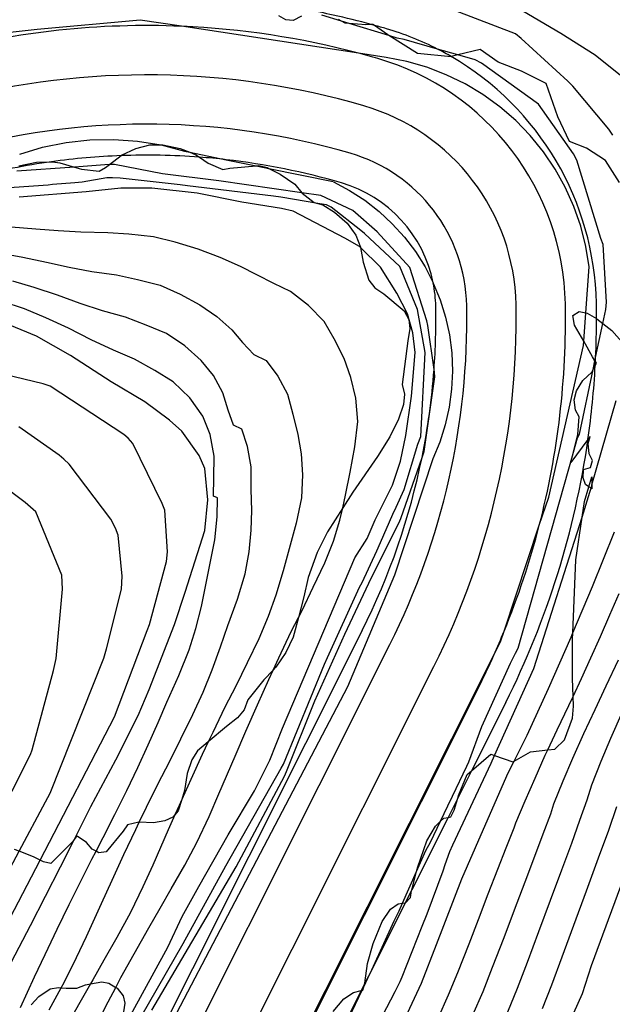
# Model space of a CAD drawing. Units: inches. Extents: x 693088 to 696785, y 4161840 to 4164237.
# Drawn here: x 693766 to 693808, y 4162997 to 4163067 of the extents above; entities that cross this region are included whole.
import ezdxf

# ---------------------------------------------------------------- set-up
doc = ezdxf.new("R2010")
doc.units = ezdxf.units.IN
doc.header["$MEASUREMENT"] = 0
doc.layers.add('Cartografia', color=7, linetype='Continuous')

# ---------------------------------------------------------------- blocks, each defined once
blk = doc.blocks.new('63')
at = {"layer": 'Cartografia', "color": 7, "linetype": 'Continuous'}
for points in [[(693806.628, 4163033.922), (693806.399, 4163034.08), (693806.219, 4163034.55), (693806.249, 4163035.14), (693806.739, 4163035.29), (693806.879, 4163035.78), (693806.659, 4163036.25), (693806.589, 4163036.99), (693806.729, 4163037.48), (693806.566, 4163037.262), (693805.349, 4163035.63), (693805.47, 4163036.111), (693805.849, 4163037.62), (693805.939, 4163038.87), (693805.689, 4163039.36), (693805.579, 4163040.1), (693805.759, 4163040.72), (693806.209, 4163041.45), (693806.839, 4163042.06), (693806.929, 4163042.234), (693807.083, 4163042.533), (693807.169, 4163042.7), (693807.097, 4163042.813), (693807.062, 4163042.868), (693806.889, 4163043.14), (693806.262, 4163044.247), (693805.619, 4163045.38), (693805.499, 4163046.08), (693805.939, 4163046.36), (693806.41, 4163046.267), (693806.499, 4163046.25), (693807.171, 4163045.866), (693807.199, 4163045.85), (693807.621, 4163045.512), (693808.259, 4163045), (693809.169, 4163043.99)], [(693806.628, 4163033.922), (693806.839, 4163034.62), (693806.846, 4163034.057), (693806.849, 4163033.77), (693806.782, 4163033.816), (693806.628, 4163033.922)], [(693788.489, 4162996.66), (693789.239, 4162997.57), (693789.929, 4162998.02), (693790.477, 4162998.153), (693790.54, 4162998.168), (693790.589, 4162998.18), (693790.652, 4162998.405), (693790.713, 4162998.622), (693790.729, 4162998.68), (693790.919, 4163000.08), (693791.319, 4163001.49), (693791.959, 4163003.06), (693792.559, 4163003.94), (693793.089, 4163004.31), (693793.396, 4163004.351), (693793.598, 4163004.377), (693793.619, 4163004.38), (693793.969, 4163004.75), (693794.049, 4163005.26), (693794.058, 4163005.294), (693794.401, 4163006.598), (693794.489, 4163006.93), (693795.139, 4163008.77), (693795.739, 4163009.82), (693796.107, 4163010.169), (693796.329, 4163010.38), (693796.639, 4163010.442), (693796.829, 4163010.48), (693797.079, 4163010.95), (693797.324, 4163011.807), (693797.379, 4163012), (693797.999, 4163013.5), (693798.302, 4163013.758), (693799.679, 4163014.93), (693799.936, 4163014.839), (693801.239, 4163014.38), (693801.316, 4163014.425), (693802.479, 4163015.1), (693803.72, 4163015.243), (693804.219, 4163015.3), (693804.889, 4163015.95), (693805.459, 4163017.49), (693805.529, 4163018.34), (693805.505, 4163019.017), (693805.459, 4163020.3), (693805.479, 4163023.09), (693805.497, 4163023.544), (693805.699, 4163028.73), (693806.146, 4163031.766), (693806.309, 4163032.87), (693806.628, 4163033.922)]]:
    blk.add_lwpolyline(points, dxfattribs=at)

msp = doc.modelspace()

# ---------------------------------------------------------------- linework, layer by layer
at = {"layer": 'Cartografia', "color": 7, "linetype": 'Continuous'}
for points in [[(693792.259, 4163066.431, 0.003643), (693791.408, 4163066.672, 0.000946), (693791.187, 4163066.733, 0.011473), (693788.483, 4163067.401, 0.007786), (693786.632, 4163067.784, 0.011908), (693783.78, 4163068.258, 0.0015), (693783.419, 4163068.308, 0.015043), (693779.788, 4163068.689, 0.012573), (693776.739, 4163068.84, 0.007204), (693774.99, 4163068.857, 0.005352), (693773.691, 4163068.837, 0.003698), (693772.794, 4163068.807, 0.019556), (693768.063, 4163068.429, 0.017262), (693763.922, 4163067.788, 0.003688), (693763.043, 4163067.614, 0.013423), (693759.871, 4163066.873, 0.026784)], [(693791.643, 4163064.319, 0.006028), (693790.286, 4163064.697, 0.054511), (693777.711, 4163066.606, 0.074696), (693760.429, 4163064.745, 0.001167)], [(693807.161, 4163046.944, 0.26218), (693796.867, 4163064.455, 0.013365), (693795.896, 4163064.985, 0.047365), (693792.259, 4163066.431, 4163065.340394)], [(693804.961, 4163046.903, 0.328178), (693791.643, 4163064.319)], [(693790.664, 4163060.958, 0.135874), (693761.316, 4163061.359)], [(693801.462, 4163046.838, 0.328176), (693790.664, 4163060.958)], [(693789.684, 4163057.598, 0.135864), (693762.204, 4163057.974)], [(693797.962, 4163046.772, 0.328179), (693789.684, 4163057.598)], [(693789.068, 4163055.486, 0.042382), (693780.89, 4163057.136, 0.009717), (693778.982, 4163057.317, 0.028217), (693773.424, 4163057.423, 0.025168), (693768.483, 4163056.989, 0.014178), (693765.726, 4163056.526, 0.012843), (693763.255, 4163055.972, 0.002583), (693762.762, 4163055.846, 4163049.800872)], [(693795.763, 4163046.732, 0.045091), (693795.581, 4163048.395, 0.278976), (693789.068, 4163055.486, 0.028217)], [(693790.542, 4163023.715, 0.066225), (693794.786, 4163036.005, 0.031904), (693795.641, 4163042.232, 0.022839), (693795.763, 4163046.732, 4163034.911008)], [(693792.508, 4163022.729, 0.121446), (693797.962, 4163046.772)], [(693795.637, 4163021.16, 0.121445), (693801.462, 4163046.838)], [(693798.766, 4163019.591, 0.011264), (693799.894, 4163021.973, 0.007828), (693800.614, 4163023.657, 0.033929), (693803.113, 4163031.183, 0.067952), (693804.961, 4163046.903, 0.026995)], [(693800.732, 4163018.605, 0.081036), (693806.566, 4163037.262, 0.021824), (693807.083, 4163042.533, 0.001156), (693807.097, 4163042.813, 0.001167), (693807.111, 4163043.096, 0.011412), (693807.171, 4163045.866, 0.00442), (693807.161, 4163046.944)]]:
    msp.add_lwpolyline(points, format="xyb", dxfattribs=at)
for points in [[(693804.629, 4163066.09), (693800.739, 4163068.39)], [(693786.229, 4163067.32), (693785.639, 4163067.01), (693785.109, 4163067.07), (693784.629, 4163067.36)], [(693793.019, 4163065.77), (693792.421, 4163065.951), (693789.623, 4163066.799), (693789.08, 4163066.963), (693787.669, 4163067.39)], [(693801.419, 4163066.06), (693797.159, 4163067.71)], [(693774.789, 4163067.05), (693767.479, 4163066.38)], [(693792.239, 4163064.4), (693790.286, 4163064.697), (693777.711, 4163066.606), (693774.789, 4163067.05)], [(693808.809, 4163055.52), (693807.799, 4163057.08), (693806.469, 4163057.95), (693805.249, 4163058.42), (693804.429, 4163060.17), (693803.589, 4163062.54), (693801.849, 4163063.43), (693800.199, 4163064.06), (693798.909, 4163064.97), (693797.333, 4163064.572), (693796.867, 4163064.455), (693796.849, 4163064.45), (693794.459, 4163064.67), (693792.421, 4163065.951), (693792.359, 4163065.99), (693791.408, 4163066.672), (693791.369, 4163066.7), (693791.319, 4163066.74), (693791.187, 4163066.733), (693790.789, 4163066.71), (693789.623, 4163066.799), (693789.339, 4163066.82), (693789.08, 4163066.963), (693788.849, 4163067.09)], [(693767.479, 4163066.38), (693758.769, 4163065.42)], [(693801.829, 4163065.74), (693801.419, 4163066.06)], [(693807.079, 4163064.55), (693804.629, 4163066.09)], [(693793.509, 4163065.67), (693793.019, 4163065.77)], [(693798.559, 4163064.22), (693797.333, 4163064.572), (693795.896, 4163064.985), (693793.509, 4163065.67)], [(693805.139, 4163062.71), (693801.829, 4163065.74)], [(693793.699, 4163064.11), (693792.239, 4163064.4)], [(693795.119, 4163063.71), (693793.699, 4163064.11)], [(693799.009, 4163064), (693798.559, 4163064.22)], [(693803.059, 4163061.08), (693799.009, 4163064)], [(693808.999, 4163063.03), (693807.079, 4163064.55)], [(693796.509, 4163063.17), (693795.119, 4163063.71)], [(693797.839, 4163062.52), (693796.509, 4163063.17)], [(693799.109, 4163061.76), (693797.839, 4163062.52)], [(693805.499, 4163062.36), (693805.139, 4163062.71)], [(693808.039, 4163059.31), (693805.499, 4163062.36)], [(693800.309, 4163060.89), (693799.109, 4163061.76)], [(693805.539, 4163057.55), (693803.059, 4163061.08)], [(693801.439, 4163059.92), (693800.309, 4163060.89)], [(693802.469, 4163058.85), (693801.439, 4163059.92)], [(693808.329, 4163058.87), (693808.039, 4163059.31)], [(693767.859, 4163058.02), (693769.529, 4163058.36)], [(693769.529, 4163058.36), (693771.209, 4163058.55)], [(693771.209, 4163058.55), (693772.909, 4163058.58)], [(693772.909, 4163058.58), (693774.599, 4163058.45)], [(693774.599, 4163058.45), (693776.272, 4163058.181), (693776.279, 4163058.18)], [(693803.399, 4163057.7), (693802.469, 4163058.85)], [(693766.239, 4163057.52), (693767.859, 4163058.02)], [(693773.459, 4163057.45), (693774.469, 4163057.94)], [(693774.469, 4163057.94), (693775.459, 4163058.19)], [(693775.459, 4163058.19), (693776.272, 4163058.181), (693776.379, 4163058.18)], [(693776.279, 4163058.18), (693777.919, 4163057.74)], [(693776.379, 4163058.18), (693777.619, 4163057.94)], [(693777.619, 4163057.94), (693778.307, 4163057.661), (693778.729, 4163057.49)], [(693777.919, 4163057.74), (693778.307, 4163057.661), (693780.89, 4163057.136), (693783.02, 4163056.703), (693783.908, 4163056.522), (693788.489, 4163055.59)], [(693804.239, 4163056.47), (693803.399, 4163057.7)], [(693766.169, 4163056.71), (693767.419, 4163056.97)], [(693767.419, 4163056.97), (693768.483, 4163056.989), (693768.569, 4163056.99)], [(693768.569, 4163056.99), (693769.079, 4163056.91)], [(693769.079, 4163056.91), (693770.109, 4163056.616), (693770.619, 4163056.47)], [(693772.319, 4163056.58), (693772.607, 4163056.8), (693773.424, 4163057.423), (693773.459, 4163057.45)], [(693778.729, 4163057.49), (693778.982, 4163057.317), (693779.609, 4163056.89)], [(693779.609, 4163056.89), (693780.639, 4163056.44)], [(693805.779, 4163057.11), (693805.539, 4163057.55)], [(693807.469, 4163051.54), (693805.779, 4163057.11)], [(693772.569, 4163056.8), (693770.109, 4163056.616), (693766.029, 4163056.31)], [(693770.619, 4163056.47), (693771.859, 4163056.32)], [(693771.859, 4163056.32), (693772.319, 4163056.58)], [(693772.959, 4163056.8), (693772.607, 4163056.8), (693772.569, 4163056.8)], [(693776.369, 4163056.14), (693772.959, 4163056.8)], [(693780.639, 4163056.44), (693781.149, 4163056.53)], [(693781.149, 4163056.53), (693783.02, 4163056.703), (693783.209, 4163056.72)], [(693783.209, 4163056.72), (693783.789, 4163056.58)], [(693783.789, 4163056.58), (693783.908, 4163056.522), (693784.729, 4163056.12)], [(693804.959, 4163055.18), (693804.239, 4163056.47)], [(693770.149, 4163055.5), (693768.549, 4163055.37)], [(693770.659, 4163055.55), (693770.149, 4163055.5)], [(693772.419, 4163055.86), (693770.659, 4163055.55)], [(693772.819, 4163055.84), (693772.419, 4163055.86)], [(693773.349, 4163055.83), (693772.819, 4163055.84)], [(693777.619, 4163055.35), (693773.349, 4163055.83)], [(693780.359, 4163055.63), (693776.369, 4163056.14)], [(693787.609, 4163054.6), (693786.254, 4163054.793), (693780.359, 4163055.63)], [(693784.729, 4163056.12), (693785.749, 4163055.4)], [(693788.509, 4163055.57), (693789.649, 4163054.96)], [(693768.259, 4163055.32), (693763.749, 4163055.014), (693761.629, 4163054.87)], [(693770.949, 4163054.86), (693766.189, 4163054.48)], [(693768.549, 4163055.37), (693768.259, 4163055.32)], [(693773.409, 4163055.11), (693770.949, 4163054.86)], [(693775.599, 4163055.12), (693773.409, 4163055.11)], [(693778.819, 4163054.77), (693775.599, 4163055.12)], [(693778.129, 4163055.27), (693777.619, 4163055.35)], [(693784.249, 4163054.54), (693778.129, 4163055.27)], [(693785.749, 4163055.4), (693786.254, 4163054.793), (693786.289, 4163054.75)], [(693789.649, 4163054.96), (693790.729, 4163054.26)], [(693805.559, 4163053.82), (693804.959, 4163055.18)], [(693781.999, 4163054.12), (693778.819, 4163054.77)], [(693784.819, 4163053.66), (693781.999, 4163054.12)], [(693784.759, 4163054.47), (693784.249, 4163054.54)], [(693787.999, 4163053.92), (693787.397, 4163054.022), (693784.759, 4163054.47)], [(693786.289, 4163054.75), (693787.129, 4163054.1)], [(693787.129, 4163054.1), (693787.397, 4163054.022), (693787.749, 4163053.92)], [(693789.879, 4163053.53), (693787.609, 4163054.6)], [(693790.729, 4163054.26), (693791.739, 4163053.47)], [(693785.649, 4163053.48), (693784.819, 4163053.66)], [(693789.319, 4163051.56), (693785.649, 4163053.48)], [(693787.749, 4163053.92), (693788.569, 4163053.42)], [(693788.349, 4163053.76), (693787.999, 4163053.92)], [(693790.439, 4163052.11), (693788.349, 4163053.76)], [(693788.569, 4163053.42), (693789.469, 4163052.63)], [(693791.609, 4163052.02), (693789.879, 4163053.53)], [(693791.739, 4163053.47), (693792.679, 4163052.59)], [(693806.049, 4163052.42), (693805.559, 4163053.82)], [(693767.369, 4163052.2), (693765.629, 4163052.35)], [(693768.949, 4163052.08), (693767.369, 4163052.2)], [(693770.579, 4163051.98), (693768.949, 4163052.08)], [(693772.479, 4163051.95), (693770.579, 4163051.98)], [(693789.469, 4163052.63), (693790.099, 4163051.77)], [(693790.699, 4163051.9), (693790.439, 4163052.11)], [(693793.929, 4163049.49), (693791.609, 4163052.02)], [(693792.679, 4163052.59), (693793.539, 4163051.64)], [(693806.409, 4163050.98), (693806.049, 4163052.42)], [(693773.979, 4163051.85), (693772.479, 4163051.95)], [(693775.719, 4163051.66), (693773.979, 4163051.85)], [(693777.269, 4163051.28), (693775.719, 4163051.66)], [(693778.909, 4163050.78), (693777.269, 4163051.28)], [(693790.349, 4163050.98), (693789.319, 4163051.56)], [(693790.099, 4163051.77), (693790.419, 4163050.92)], [(693793.209, 4163049.56), (693790.699, 4163051.9)], [(693793.539, 4163051.64), (693794.319, 4163050.61)], [(693807.649, 4163051.12), (693807.469, 4163051.54)], [(693780.469, 4163050.19), (693778.909, 4163050.78)], [(693791.839, 4163049.5), (693790.421, 4163050.909), (693790.349, 4163050.98)], [(693790.419, 4163050.92), (693790.421, 4163050.909), (693790.599, 4163049.86)], [(693794.319, 4163050.61), (693794.999, 4163049.52)], [(693806.649, 4163049.52), (693806.409, 4163050.98)], [(693807.889, 4163047.03), (693807.649, 4163051.12)], [(693764.909, 4163050.51), (693766.449, 4163050.21)], [(693766.449, 4163050.21), (693768.139, 4163049.86)], [(693781.909, 4163049.55), (693780.469, 4163050.19)], [(693768.139, 4163049.86), (693769.739, 4163049.5)], [(693769.739, 4163049.5), (693771.349, 4163049.19)], [(693771.349, 4163049.19), (693773.109, 4163048.96)], [(693783.069, 4163048.97), (693781.909, 4163049.55)], [(693790.599, 4163049.86), (693791.009, 4163048.59)], [(693792.999, 4163047.66), (693791.839, 4163049.5)], [(693794.469, 4163046.5), (693793.209, 4163049.56)], [(693795.119, 4163045.7), (693793.929, 4163049.49)], [(693794.999, 4163049.52), (693795.581, 4163048.395), (693795.589, 4163048.38)], [(693806.239, 4163043.94), (693806.262, 4163044.247), (693806.41, 4163046.267), (693806.649, 4163049.52)], [(693767.259, 4163048.06), (693765.739, 4163048.52)], [(693773.109, 4163048.96), (693774.599, 4163048.62)], [(693774.599, 4163048.62), (693776.189, 4163048.23)], [(693784.279, 4163048.34), (693783.069, 4163048.97)], [(693791.009, 4163048.59), (693791.439, 4163048.04)], [(693768.919, 4163047.51), (693767.259, 4163048.06)], [(693776.189, 4163048.23), (693777.609, 4163047.6)], [(693785.459, 4163047.77), (693784.279, 4163048.34)], [(693791.439, 4163048.04), (693792.069, 4163047.61)], [(693795.589, 4163048.38), (693796.079, 4163047.18)], [(693770.519, 4163046.93), (693768.919, 4163047.51)], [(693777.609, 4163047.6), (693779.019, 4163046.83)], [(693786.719, 4163046.78), (693785.459, 4163047.77)], [(693792.069, 4163047.61), (693793.529, 4163046.4)], [(693793.749, 4163046.19), (693792.999, 4163047.66)], [(693796.079, 4163047.18), (693796.459, 4163045.95)], [(693766.569, 4163046.54), (693764.979, 4163047.06)], [(693768.079, 4163045.92), (693766.569, 4163046.54)], [(693772.109, 4163046.4), (693770.519, 4163046.93)], [(693773.749, 4163045.96), (693772.109, 4163046.4)], [(693779.019, 4163046.83), (693780.229, 4163046)], [(693787.839, 4163045.66), (693786.719, 4163046.78)], [(693793.529, 4163046.4), (693793.839, 4163045.8)], [(693795.009, 4163043.46), (693794.469, 4163046.5)], [(693805.959, 4163037.64), (693806.929, 4163042.234), (693807.062, 4163042.868), (693807.111, 4163043.096), (693807.621, 4163045.512), (693807.829, 4163046.5)], [(693807.829, 4163046.5), (693807.889, 4163047.03)], [(693769.689, 4163045.17), (693768.079, 4163045.92)], [(693775.209, 4163045.4), (693773.749, 4163045.96)], [(693780.229, 4163046), (693781.279, 4163045.06)], [(693794.129, 4163044.85), (693793.749, 4163046.19)], [(693793.839, 4163045.8), (693793.919, 4163045.15)], [(693795.209, 4163045.36), (693795.119, 4163045.7)], [(693796.459, 4163045.95), (693796.729, 4163044.7)], [(693767.429, 4163044.61), (693764.819, 4163045.67)], [(693771.309, 4163044.35), (693769.689, 4163045.17)], [(693776.649, 4163044.8), (693775.209, 4163045.4)], [(693781.279, 4163045.06), (693782.049, 4163044.17)], [(693788.559, 4163044.41), (693787.839, 4163045.66)], [(693793.919, 4163045.15), (693793.779, 4163044.27)], [(693795.669, 4163042.03), (693795.641, 4163042.232), (693795.209, 4163045.36)], [(693769.839, 4163043.24), (693767.429, 4163044.61)], [(693772.879, 4163043.61), (693771.309, 4163044.35)], [(693777.959, 4163043.91), (693776.649, 4163044.8)], [(693789.249, 4163043.02), (693788.559, 4163044.41)], [(693794.289, 4163043.45), (693794.129, 4163044.85)], [(693796.729, 4163044.7), (693796.899, 4163043.42)], [(693774.379, 4163042.97), (693772.879, 4163043.61)], [(693779.119, 4163042.89), (693777.959, 4163043.91)], [(693782.049, 4163044.17), (693782.849, 4163043.31)], [(693793.779, 4163044.27), (693793.389, 4163041.18)], [(693803.779, 4163033.19), (693806.239, 4163043.94)], [(693772.719, 4163041.37), (693769.839, 4163043.24)], [(693775.829, 4163042.17), (693774.379, 4163042.97)], [(693779.989, 4163041.82), (693779.119, 4163042.89)], [(693782.849, 4163043.31), (693783.729, 4163042.89)], [(693783.729, 4163042.89), (693784.559, 4163041.78)], [(693789.739, 4163041.67), (693789.249, 4163043.02)], [(693794.039, 4163040.34), (693794.289, 4163043.45)], [(693794.699, 4163037.48), (693795.009, 4163043.46)], [(693796.899, 4163043.42), (693796.949, 4163042.13)], [(693767.899, 4163041.23), (693763.839, 4163042.19)], [(693777.119, 4163041.37), (693775.829, 4163042.17)], [(693780.659, 4163040.58), (693779.989, 4163041.82)], [(693784.559, 4163041.78), (693785.249, 4163040.49)], [(693790.099, 4163040.21), (693789.739, 4163041.67)], [(693794.929, 4163036.42), (693795.699, 4163041.71)], [(693795.699, 4163041.71), (693795.669, 4163042.03)], [(693796.949, 4163042.13), (693796.889, 4163040.85)], [(693768.389, 4163041.05), (693767.899, 4163041.23)], [(693773.619, 4163037.62), (693768.389, 4163041.05)], [(693775.109, 4163039.95), (693772.719, 4163041.37)], [(693778.299, 4163040.23), (693777.119, 4163041.37)], [(693793.389, 4163041.18), (693793.549, 4163040.48)], [(693796.889, 4163040.85), (693796.719, 4163039.57)], [(693779.229, 4163038.94), (693778.299, 4163040.23)], [(693781.029, 4163039.36), (693780.659, 4163040.58)], [(693785.249, 4163040.49), (693785.609, 4163039.06)], [(693790.219, 4163038.55), (693790.099, 4163040.21)], [(693793.549, 4163040.48), (693793.469, 4163039.76)], [(693793.639, 4163037.55), (693794.039, 4163040.34)], [(693776.869, 4163038.65), (693775.109, 4163039.95)], [(693793.469, 4163039.76), (693793.129, 4163038.71)], [(693796.719, 4163039.57), (693796.439, 4163038.32)], [(693806.829, 4163034), (693806.846, 4163034.057), (693808.579, 4163040.04)], [(693779.749, 4163037.63), (693779.229, 4163038.94)], [(693781.409, 4163038.29), (693781.029, 4163039.36)], [(693785.609, 4163039.06), (693785.979, 4163037.63)], [(693793.129, 4163038.71), (693792.509, 4163037.46)], [(693769.019, 4163036.16), (693766.179, 4163038.16)], [(693777.739, 4163037.86), (693776.869, 4163038.65)], [(693781.999, 4163038), (693781.409, 4163038.29)], [(693782.399, 4163036.78), (693781.999, 4163038)], [(693790.009, 4163036.75), (693790.219, 4163038.55)], [(693796.439, 4163038.32), (693796.049, 4163037.09)], [(693773.919, 4163037.37), (693773.619, 4163037.62)], [(693774.259, 4163036.99), (693773.919, 4163037.37)], [(693778.959, 4163036.14), (693777.739, 4163037.86)], [(693780.029, 4163036.09), (693779.749, 4163037.63)], [(693785.979, 4163037.63), (693786.199, 4163036.25)], [(693792.509, 4163037.46), (693791.619, 4163036.07)], [(693793.259, 4163035.73), (693793.639, 4163037.55)], [(693794.479, 4163036.94), (693794.699, 4163037.48)], [(693801.609, 4163022.47), (693805.47, 4163036.111), (693805.829, 4163037.38)], [(693805.829, 4163037.38), (693805.959, 4163037.64)], [(693776.339, 4163032.74), (693774.259, 4163036.99)], [(693782.669, 4163035.33), (693782.399, 4163036.78)], [(693789.679, 4163034.95), (693790.009, 4163036.75)], [(693793.529, 4163033.72), (693794.479, 4163036.94)], [(693796.049, 4163037.09), (693795.559, 4163035.9)], [(693769.369, 4163035.87), (693769.019, 4163036.16)], [(693779.359, 4163035.22), (693778.959, 4163036.14)], [(693780.009, 4163034.56), (693780.029, 4163036.09)], [(693786.199, 4163036.25), (693786.309, 4163034.76)], [(693791.619, 4163036.07), (693789.879, 4163033.54)], [(693795.559, 4163035.9), (693792.829, 4163027.63)], [(693793.289, 4163031.66), (693794.786, 4163036.005), (693794.929, 4163036.42)], [(693766.629, 4163032.79), (693763.139, 4163035.41)], [(693769.739, 4163035.52), (693769.369, 4163035.87)], [(693772.689, 4163031.62), (693769.739, 4163035.52)], [(693779.589, 4163032.99), (693779.359, 4163035.22)], [(693782.669, 4163033.72), (693782.669, 4163035.33)], [(693792.699, 4163034.03), (693793.259, 4163035.73)], [(693779.979, 4163033.26), (693780.009, 4163034.56)], [(693786.309, 4163034.76), (693786.229, 4163033.14)], [(693789.359, 4163033.32), (693789.679, 4163034.95)], [(693791.459, 4163031.58), (693792.699, 4163034.03)], [(693806.709, 4163033.53), (693806.782, 4163033.816), (693806.829, 4163034)], [(693780.269, 4163033.12), (693779.979, 4163033.26)], [(693780.239, 4163031.78), (693780.269, 4163033.12)], [(693782.699, 4163032.23), (693782.669, 4163033.72)], [(693786.229, 4163033.14), (693785.849, 4163031.34)], [(693789.879, 4163033.54), (693789.155, 4163032.412), (693788.069, 4163030.72)], [(693788.959, 4163031.54), (693789.155, 4163032.412), (693789.359, 4163033.32)], [(693792.959, 4163032.48), (693793.529, 4163033.72)], [(693800.369, 4163022.92), (693800.614, 4163023.657), (693803.113, 4163031.183), (693803.779, 4163033.19)], [(693802.719, 4163021.02), (693806.146, 4163031.766), (693806.709, 4163033.53)], [(693766.999, 4163032.48), (693766.629, 4163032.79)], [(693767.369, 4163032.13), (693766.999, 4163032.48)], [(693776.529, 4163032.25), (693776.339, 4163032.74)], [(693779.369, 4163030.81), (693779.589, 4163032.99)], [(693792.709, 4163031.97), (693792.959, 4163032.48)], [(693769.229, 4163027.65), (693767.369, 4163032.13)], [(693776.729, 4163029.3), (693776.529, 4163032.25)], [(693780.079, 4163030.16), (693780.239, 4163031.78)], [(693782.669, 4163030.83), (693782.699, 4163032.23)], [(693791.849, 4163029.95), (693792.709, 4163031.97)], [(693773.039, 4163030.98), (693772.689, 4163031.62)], [(693785.849, 4163031.34), (693785.349, 4163029.51)], [(693788.499, 4163030.05), (693788.959, 4163031.54)], [(693790.889, 4163030.25), (693791.459, 4163031.58)], [(693791.209, 4163027.47), (693793.149, 4163031.33)], [(693793.149, 4163031.33), (693793.289, 4163031.66)], [(693773.219, 4163030.48), (693773.039, 4163030.98)], [(693773.509, 4163027.57), (693773.219, 4163030.48)], [(693777.969, 4163026.43), (693779.369, 4163030.81)], [(693782.519, 4163029.3), (693782.669, 4163030.83)], [(693788.069, 4163030.72), (693787.349, 4163029.24)], [(693806.879, 4163026.83), (693808.459, 4163030.71)], [(693779.719, 4163028.37), (693780.079, 4163030.16)], [(693787.899, 4163028.52), (693788.499, 4163030.05)], [(693790.019, 4163028.88), (693790.889, 4163030.25)], [(693791.579, 4163029.37), (693791.849, 4163029.95)], [(693776.659, 4163028.62), (693776.729, 4163029.3)], [(693782.239, 4163027.74), (693782.519, 4163029.3)], [(693785.349, 4163029.51), (693784.919, 4163027.94)], [(693787.349, 4163029.24), (693786.699, 4163027.48)], [(693790.539, 4163027.12), (693791.579, 4163029.37)], [(693775.439, 4163024.15), (693776.659, 4163028.62)], [(693779.429, 4163026.84), (693779.719, 4163028.37)], [(693784.879, 4163016.77), (693790.019, 4163028.88)], [(693787.059, 4163026.78), (693787.899, 4163028.52)], [(693769.269, 4163026.65), (693769.229, 4163027.65)], [(693773.459, 4163026.65), (693773.509, 4163027.57)], [(693781.679, 4163025.94), (693782.239, 4163027.74)], [(693784.919, 4163027.94), (693784.419, 4163026.22)], [(693792.829, 4163027.63), (693789.489, 4163019.72)], [(693779.129, 4163025.41), (693779.429, 4163026.84)], [(693786.699, 4163027.48), (693786.399, 4163026.1)], [(693789.299, 4163023.46), (693791.209, 4163027.47)], [(693790.349, 4163026.8), (693790.539, 4163027.12)], [(693805.369, 4163023.24), (693805.497, 4163023.544), (693806.879, 4163026.83)], [(693768.819, 4163021.72), (693769.269, 4163026.65)], [(693772.399, 4163022.4), (693773.459, 4163026.65)], [(693777.219, 4163024.14), (693777.969, 4163026.43)], [(693784.419, 4163026.22), (693783.869, 4163024.7)], [(693786.269, 4163025.14), (693787.059, 4163026.78)], [(693788.069, 4163021.8), (693790.349, 4163026.8)], [(693808.129, 4163024.83), (693808.779, 4163026.35)], [(693781.009, 4163024.06), (693781.679, 4163025.94)], [(693786.399, 4163026.1), (693786.014, 4163024.647), (693785.639, 4163023.23)], [(693778.729, 4163023.85), (693779.129, 4163025.41)], [(693785.499, 4163023.65), (693786.014, 4163024.647), (693786.269, 4163025.14)], [(693807.449, 4163023.29), (693808.129, 4163024.83)], [(693775.269, 4163023.72), (693775.439, 4163024.15)], [(693775.409, 4163019.53), (693777.219, 4163024.14)], [(693780.489, 4163022.55), (693781.009, 4163024.06)], [(693783.869, 4163024.7), (693783.209, 4163023.13)], [(693790.542, 4163023.715), (693770.457, 4162983.658), (693770.371, 4162983.489)], [(693772.969, 4163017.58), (693775.269, 4163023.72)], [(693778.249, 4163022.33), (693778.729, 4163023.85)], [(693784.619, 4163021.78), (693785.499, 4163023.65)], [(693787.189, 4163018.73), (693789.299, 4163023.46)], [(693772.338, 4162982.503), (693772.409, 4162982.644), (693792.508, 4163022.729)], [(693778.969, 4162980.29), (693799.894, 4163021.973), (693800.369, 4163022.92)], [(693783.209, 4163023.13), (693782.369, 4163021.41)], [(693785.639, 4163023.23), (693785.129, 4163022.14)], [(693803.769, 4163019.59), (693805.369, 4163023.24)], [(693806.769, 4163021.77), (693807.449, 4163023.29)], [(693772.199, 4163021.76), (693772.399, 4163022.4)], [(693777.519, 4163020.53), (693778.249, 4163022.33)], [(693779.889, 4163020.91), (693780.489, 4163022.55)], [(693785.129, 4163022.14), (693784.419, 4163021.11)], [(693801.079, 4163021.4), (693801.429, 4163022.11)], [(693801.429, 4163022.11), (693801.609, 4163022.47)], [(693768.399, 4163012.16), (693772.199, 4163021.76)], [(693768.619, 4163020.87), (693768.819, 4163021.72)], [(693782.369, 4163021.41), (693781.569, 4163019.76)], [(693783.909, 4163020.23), (693784.216, 4163020.9), (693784.619, 4163021.78)], [(693784.959, 4163014.22), (693787.869, 4163021.33)], [(693787.869, 4163021.33), (693788.069, 4163021.8)], [(693799.029, 4163016.9), (693801.079, 4163021.4)], [(693806.099, 4163020.3), (693806.769, 4163021.77)], [(693807.869, 4163019.79), (693808.729, 4163021.64)], [(693767.109, 4163015.25), (693768.619, 4163020.87)], [(693775.467, 4162980.934), (693775.511, 4162981.022), (693795.637, 4163021.16)], [(693776.679, 4163018.62), (693777.519, 4163020.53)], [(693779.249, 4163019.34), (693779.889, 4163020.91)], [(693784.419, 4163021.11), (693784.216, 4163020.9), (693783.559, 4163020.22)], [(693799.689, 4163014.29), (693799.936, 4163014.839), (693802.719, 4163021.02)], [(693783.559, 4163020.22), (693782.419, 4163018.78)], [(693783.119, 4163018.44), (693783.909, 4163020.23)], [(693805.219, 4163018.4), (693805.505, 4163019.017), (693806.099, 4163020.3)], [(693789.489, 4163019.72), (693768.329, 4162979.29)], [(693774.649, 4163017.67), (693775.409, 4163019.53)], [(693778.519, 4163017.74), (693779.249, 4163019.34)], [(693778.596, 4162979.365), (693778.613, 4162979.399), (693798.766, 4163019.591)], [(693781.569, 4163019.76), (693780.779, 4163018.26)], [(693802.249, 4163016.29), (693803.769, 4163019.59)], [(693807.069, 4163018.11), (693807.869, 4163019.79)], [(693776.049, 4163017.17), (693776.679, 4163018.62)], [(693800.732, 4163018.605), (693798.302, 4163013.758), (693797.324, 4163011.807), (693796.639, 4163010.442), (693794.058, 4163005.294), (693793.598, 4163004.377), (693791.216, 4162999.626), (693790.713, 4162998.622), (693790.477, 4162998.153), (693787.714, 4162992.642), (693787.132, 4162991.48), (693786.281, 4162989.785), (693784.656, 4162986.544), (693781.814, 4162980.875), (693780.562, 4162978.379)], [(693782.419, 4163018.78), (693782.169, 4163018.09)], [(693782.289, 4163016.57), (693783.119, 4163018.44)], [(693785.179, 4163013.71), (693787.189, 4163018.73)], [(693777.669, 4163016.03), (693778.519, 4163017.74)], [(693780.779, 4163018.26), (693779.929, 4163016.48)], [(693782.169, 4163018.09), (693781.699, 4163017.51)], [(693804.389, 4163016.66), (693805.219, 4163018.4)], [(693806.269, 4163016.39), (693807.069, 4163018.11)], [(693808.199, 4163016.08), (693809.009, 4163017.93)], [(693760.639, 4162993.89), (693767.674, 4163007.406), (693772.969, 4163017.58)], [(693773.059, 4163014.52), (693774.649, 4163017.67)], [(693775.349, 4163015.59), (693776.049, 4163017.17)], [(693781.699, 4163017.51), (693780.899, 4163016.9)], [(693780.899, 4163016.9), (693779.616, 4163015.817), (693778.839, 4163015.16)], [(693779.929, 4163016.48), (693779.616, 4163015.817), (693779.189, 4163014.91)], [(693781.519, 4163014.79), (693782.289, 4163016.57)], [(693783.979, 4163014.5), (693784.879, 4163016.77)], [(693798.109, 4163014.39), (693799.029, 4163016.9)], [(693803.539, 4163014.86), (693803.72, 4163015.243), (693804.389, 4163016.66)], [(693805.499, 4163014.66), (693806.269, 4163016.39)], [(693776.859, 4163014.39), (693777.669, 4163016.03)], [(693800.909, 4163013.61), (693801.316, 4163014.425), (693802.249, 4163016.29)], [(693807.499, 4163014.44), (693808.199, 4163016.08)], [(693766.989, 4163014.91), (693767.109, 4163015.25)], [(693774.619, 4163013.99), (693775.349, 4163015.59)], [(693778.839, 4163015.16), (693778.449, 4163014.54)], [(693749.889, 4162981.22), (693752.788, 4162986.933), (693753.483, 4162988.301), (693763.037, 4163007.125), (693766.989, 4163014.91)], [(693771.289, 4163011.21), (693773.059, 4163014.52)], [(693776.069, 4163012.86), (693776.859, 4163014.39)], [(693778.449, 4163014.54), (693778.119, 4163013.56)], [(693779.189, 4163014.91), (693778.379, 4163013.13)], [(693780.359, 4163012.11), (693781.519, 4163014.79)], [(693782.889, 4163012.34), (693783.979, 4163014.5)], [(693796.969, 4163008.5), (693799.689, 4163014.29)], [(693797.969, 4163014.07), (693798.109, 4163014.39)], [(693802.809, 4163013.23), (693803.539, 4163014.86)], [(693804.809, 4163013.03), (693805.499, 4163014.66)], [(693806.839, 4163012.75), (693807.499, 4163014.44)], [(693773.829, 4163012.35), (693774.619, 4163013.99)], [(693778.119, 4163013.56), (693777.929, 4163012.36)], [(693780.869, 4163007), (693784.779, 4163013.94)], [(693784.779, 4163013.94), (693784.959, 4163014.22)], [(693785.019, 4163013.37), (693785.179, 4163013.71)], [(693796.959, 4163011.95), (693797.969, 4163014.07)], [(693798.979, 4163009.24), (693800.909, 4163013.61)], [(693775.229, 4163011.17), (693776.069, 4163012.86)], [(693778.379, 4163013.13), (693777.734, 4163011.717), (693777.539, 4163011.29)], [(693781.589, 4163006.93), (693785.019, 4163013.37)], [(693802.109, 4163011.63), (693802.809, 4163013.23)], [(693804.149, 4163011.4), (693804.809, 4163013.03)], [(693768.069, 4163011.56), (693768.399, 4163012.16)], [(693772.979, 4163010.66), (693773.829, 4163012.35)], [(693777.929, 4163012.36), (693777.734, 4163011.717), (693777.489, 4163010.91)], [(693781.019, 4163009.2), (693782.889, 4163012.34)], [(693806.519, 4163011.69), (693806.839, 4163012.75)], [(693758.699, 4162993.92), (693766.197, 4163008.036), (693768.069, 4163011.56)], [(693779.679, 4163010.52), (693780.359, 4163012.11)], [(693796.629, 4163011.26), (693796.959, 4163011.95)], [(693801.449, 4163010.06), (693802.109, 4163011.63)], [(693805.999, 4163010.25), (693806.519, 4163011.69)], [(693769.129, 4163006.94), (693770.119, 4163008.898), (693771.289, 4163011.21)], [(693774.469, 4163009.58), (693774.717, 4163010.099), (693775.229, 4163011.17)], [(693777.539, 4163011.29), (693777.241, 4163010.625), (693776.769, 4163009.57)], [(693777.489, 4163010.91), (693777.241, 4163010.625), (693777.089, 4163010.45)], [(693795.399, 4163008.69), (693796.107, 4163010.169), (693796.629, 4163011.26)], [(693803.929, 4163010.69), (693804.149, 4163011.4)], [(693808.039, 4163009.55), (693808.619, 4163011.23)], [(693772.159, 4163009.01), (693772.979, 4163010.66)], [(693774.689, 4163010.1), (693773.879, 4163009.91)], [(693775.729, 4163010.05), (693774.717, 4163010.099), (693774.689, 4163010.1)], [(693776.539, 4163010.19), (693775.729, 4163010.05)], [(693777.089, 4163010.45), (693776.539, 4163010.19)], [(693778.809, 4163008.66), (693779.679, 4163010.52)], [(693801.339, 4163009.7), (693801.449, 4163010.06)], [(693803.389, 4163009.27), (693803.929, 4163010.69)], [(693805.409, 4163008.62), (693805.999, 4163010.25)], [(693773.569, 4163009.46), (693772.359, 4163007.99)], [(693773.879, 4163009.91), (693773.569, 4163009.46)], [(693773.629, 4163007.81), (693774.469, 4163009.58)], [(693776.769, 4163009.57), (693775.669, 4163007.05)], [(693800.769, 4163008.29), (693801.339, 4163009.7)], [(693807.319, 4163007.57), (693808.039, 4163009.55)], [(693769.969, 4163008.72), (693768.439, 4163007.18)], [(693770.299, 4163009.11), (693770.119, 4163008.898), (693769.969, 4163008.72)], [(693770.969, 4163008.67), (693770.299, 4163009.11)], [(693771.379, 4163008.19), (693770.969, 4163008.67)], [(693771.349, 4163007.47), (693771.651, 4163008.045), (693772.159, 4163009.01)], [(693777.949, 4163007.05), (693778.809, 4163008.66)], [(693778.939, 4163005.53), (693781.019, 4163009.2)], [(693795.069, 4163008.09), (693795.399, 4163008.69)], [(693797.609, 4163006.09), (693798.979, 4163009.24)], [(693802.789, 4163007.7), (693803.389, 4163009.27)], [(693767.219, 4163007.65), (693766.197, 4163008.036), (693765.869, 4163008.16)], [(693771.849, 4163007.94), (693771.651, 4163008.045), (693771.379, 4163008.19)], [(693772.359, 4163007.99), (693771.849, 4163007.94)], [(693793.159, 4163003.82), (693793.396, 4163004.351), (693794.401, 4163006.598), (693795.069, 4163008.09)], [(693796.419, 4163007.11), (693796.769, 4163008.03)], [(693796.769, 4163008.03), (693796.969, 4163008.5)], [(693800.159, 4163006.77), (693800.769, 4163008.29)], [(693804.709, 4163006.72), (693805.409, 4163008.62)], [(693767.909, 4163007.28), (693767.674, 4163007.406), (693767.219, 4163007.65)], [(693768.439, 4163007.18), (693767.909, 4163007.28)], [(693770.539, 4163005.87), (693771.349, 4163007.47)], [(693772.789, 4163006), (693773.629, 4163007.81)], [(693802.099, 4163005.88), (693802.789, 4163007.7)], [(693806.469, 4163005.24), (693807.319, 4163007.57)], [(693806.819, 4162999.94), (693809.709, 4163007.73)], [(693766.999, 4163002.76), (693769.129, 4163006.94)], [(693775.669, 4163007.05), (693774.969, 4163005.51)], [(693775.609, 4162996.77), (693781.589, 4163006.93)], [(693776.979, 4163005.37), (693777.949, 4163007.05)], [(693777.829, 4163001.49), (693780.869, 4163007)], [(693795.159, 4163003.6), (693796.279, 4163006.66)], [(693796.279, 4163006.66), (693796.419, 4163007.11)], [(693799.489, 4163005.03), (693800.159, 4163006.77)], [(693803.909, 4163004.56), (693804.709, 4163006.72)], [(693769.749, 4163004.26), (693770.539, 4163005.87)], [(693772.029, 4163004.34), (693772.789, 4163006)], [(693795.809, 4163001.42), (693797.609, 4163006.09)], [(693801.349, 4163003.88), (693802.099, 4163005.88)], [(693774.969, 4163005.51), (693774.089, 4163003.7)], [(693776.209, 4163004.01), (693776.979, 4163005.37)], [(693777.759, 4163003.4), (693778.939, 4163005.53)], [(693805.559, 4163002.79), (693806.469, 4163005.24)], [(693798.789, 4163003.2), (693799.489, 4163005.03)], [(693803.089, 4163002.35), (693803.909, 4163004.56)], [(693768.889, 4163002.5), (693769.749, 4163004.26)], [(693770.969, 4163002), (693772.029, 4163004.34)], [(693775.389, 4163002.6), (693776.209, 4163004.01)], [(693792.809, 4163003.11), (693793.159, 4163003.82)], [(693800.609, 4163001.91), (693801.349, 4163003.88)], [(693774.089, 4163003.7), (693773.129, 4163001.92)], [(693776.749, 4163001.24), (693777.759, 4163003.4)], [(693790.939, 4162999.02), (693791.216, 4162999.626), (693792.809, 4163003.11)], [(693794.809, 4163002.72), (693795.159, 4163003.6)], [(693798.139, 4163001.47), (693798.789, 4163003.2)], [(693765.109, 4162999.15), (693766.999, 4163002.76)], [(693768.039, 4163000.72), (693768.889, 4163002.5)], [(693774.349, 4163000.76), (693775.389, 4163002.6)], [(693793.379, 4162999.12), (693794.809, 4163002.72)], [(693802.269, 4163000.17), (693803.089, 4163002.35)], [(693804.729, 4163000.54), (693805.559, 4163002.79)], [(693770.269, 4163000.51), (693770.969, 4163002)], [(693773.129, 4163001.92), (693772.209, 4163000.31)], [(693799.799, 4162999.81), (693800.609, 4163001.91)], [(693771.819, 4162991.03), (693777.829, 4163001.49)], [(693774.109, 4162996.43), (693776.749, 4163001.24)], [(693794.749, 4162998.68), (693795.809, 4163001.42)], [(693797.339, 4162999.44), (693798.139, 4163001.47)], [(693767.279, 4162999.12), (693768.039, 4163000.72)], [(693769.379, 4162998.73), (693770.269, 4163000.51)], [(693772.209, 4163000.31), (693771.419, 4162998.91)], [(693773.419, 4162999.08), (693774.349, 4163000.76)], [(693804.009, 4162998.57), (693804.729, 4163000.54)], [(693799.119, 4162998.08), (693799.799, 4162999.81)], [(693801.559, 4162998.33), (693802.269, 4163000.17)], [(693806.189, 4162997.95), (693806.819, 4162999.94)], [(693766.279, 4162996.94), (693767.279, 4162999.12)], [(693771.419, 4162998.91), (693771.258, 4162998.628), (693770.599, 4162997.47)], [(693772.509, 4162997.36), (693773.047, 4162998.377), (693773.419, 4162999.08)], [(693790.589, 4162998.27), (693790.652, 4162998.405), (693790.939, 4162999.02)], [(693793.239, 4162998.8), (693793.379, 4162999.12)], [(693796.669, 4162997.84), (693797.339, 4162999.44)], [(693767.049, 4162997.14), (693767.599, 4162997.74), (693768.399, 4162998.27), (693768.989, 4162998.36), (693769.167, 4162998.343), (693769.519, 4162998.31), (693770.289, 4162998.32), (693770.899, 4162998.56), (693771.258, 4162998.628), (693772.069, 4162998.78), (693772.559, 4162998.68), (693773.047, 4162998.377), (693773.139, 4162998.32), (693773.579, 4162997.78), (693773.689, 4162997.25), (693773.589, 4162996.63)], [(693768.319, 4162996.79), (693769.167, 4162998.343), (693769.379, 4162998.73)], [(693789.129, 4162995.2), (693790.54, 4162998.168), (693790.589, 4162998.27)], [(693792.599, 4162994.07), (693794.749, 4162998.68)], [(693792.889, 4162998.09), (693793.239, 4162998.8)], [(693800.869, 4162996.65), (693801.559, 4162998.33)], [(693803.329, 4162996.87), (693804.009, 4162998.57)], [(693770.599, 4162997.47), (693769.609, 4162995.72)], [(693791.079, 4162994.62), (693792.889, 4162998.09)], [(693795.939, 4162996.2), (693796.669, 4162997.84)], [(693798.399, 4162996.42), (693799.119, 4162998.08)], [(693805.249, 4162995.89), (693806.189, 4162997.95)], [(693771.669, 4162995.73), (693772.509, 4162997.36)]]:
    msp.add_lwpolyline(points, dxfattribs=at)

# ---------------------------------------------------------------- block references
at = {"layer": 'Cartografia'}
msp.add_blockref('63', (0, 0), dxfattribs=at)

doc.saveas('drawing.dxf')
